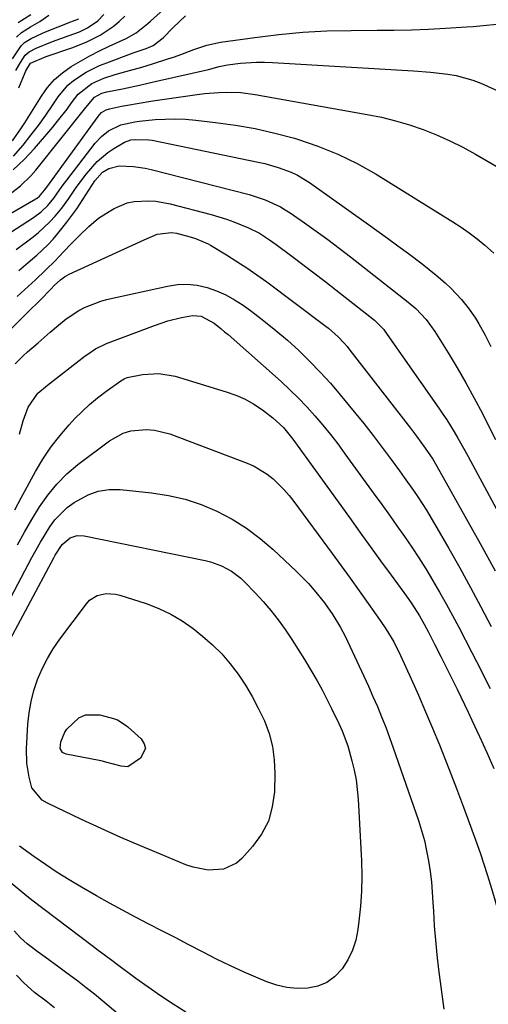
# Model space of a CAD drawing. Units: inches. Extents: x 1910372 to 1915687, y 390300 to 395580.
# Drawn here: x 1910621 to 1910752, y 393146 to 393422 of the extents above; entities that cross this region are included whole.
import ezdxf

# ---------------------------------------------------------------- set-up
doc = ezdxf.new("R2010")
doc.units = ezdxf.units.IN
doc.header["$MEASUREMENT"] = 0
doc.layers.add('7', color=7, linetype='Continuous')
doc.layers.add('8', color=7, linetype='Continuous')

msp = doc.modelspace()

# ---------------------------------------------------------------- linework, layer by layer
at = {"layer": '7', "color": 18}
for points in [[(1910619.38, 393387.81, 1792), (1910621.74, 393391.18, 1792), (1910622.85, 393392.91, 1792), (1910627.49, 393400.36, 1792), (1910629.23, 393402.76, 1792), (1910631.16, 393404.98, 1792), (1910633.38, 393406.9, 1792), (1910635.79, 393408.63, 1792), (1910638.38, 393410.16, 1792), (1910641, 393411.62, 1792), (1910643.68, 393412.99, 1792), (1910646.39, 393414.29, 1792), (1910651.21, 393416.49, 1792), (1910653.93, 393418.04, 1792), (1910657.2, 393420.64, 1792), (1910657.99, 393421.33, 1792), (1910661.58, 393424.56, 1792)], [(1910619.45, 393410.8, 1786), (1910621.82, 393414.38, 1786), (1910622.79, 393415.31, 1786), (1910624.67, 393416.42, 1786), (1910627.58, 393417.88, 1786), (1910628.59, 393418.3, 1786), (1910635.67, 393421.11, 1786), (1910636.14, 393421.3, 1786), (1910637.93, 393421.96, 1786)], [(1910619.66, 393383.57, 1794), (1910622.36, 393386.66, 1794), (1910624.53, 393389.39, 1794), (1910626.65, 393392.17, 1794), (1910628.68, 393395, 1794), (1910630.66, 393397.88, 1794), (1910632.17, 393400.16, 1794), (1910634.85, 393403.37, 1794), (1910636.43, 393404.72, 1794), (1910639.97, 393407.01, 1794), (1910643.76, 393408.88, 1794), (1910645.73, 393409.68, 1794), (1910653.12, 393412.46, 1794), (1910656.72, 393413.66, 1794), (1910658.7, 393414.47, 1794), (1910661.47, 393416.66, 1794), (1910664.31, 393419.53, 1794), (1910667.77, 393422.76, 1794)], [(1910620.34, 393407.49, 1788), (1910621.68, 393409.73, 1788), (1910622.97, 393411.76, 1788), (1910624.04, 393412.73, 1788), (1910626.03, 393413.8, 1788), (1910630.59, 393415.62, 1788), (1910635.21, 393417.29, 1788), (1910638.15, 393418.36, 1788), (1910640.32, 393419.4, 1788), (1910643.28, 393421.44, 1788), (1910644.93, 393423.18, 1788)], [(1910620.54, 393416.83, 1784), (1910621.89, 393418.12, 1784), (1910624.49, 393419.69, 1784), (1910627.08, 393421.26, 1784), (1910629.6, 393422.96, 1784)], [(1910620.99, 393420.93, 1782), (1910624.54, 393423.13, 1782)], [(1910619.58, 393379.71, 1796), (1910622.64, 393382.6, 1796), (1910625.53, 393385.69, 1796), (1910630.66, 393391.71, 1796), (1910632.03, 393393.35, 1796), (1910634.65, 393396.71, 1796), (1910635.91, 393398.44, 1796), (1910637.72, 393400.85, 1796), (1910641.56, 393403.84, 1796), (1910644.93, 393405.33, 1796), (1910648.09, 393406.39, 1796), (1910651.05, 393407.27, 1796), (1910655.54, 393408.48, 1796), (1910658.5, 393409.38, 1796), (1910662.79, 393410.75, 1796), (1910664.63, 393411.36, 1796), (1910666.46, 393412, 1796), (1910670.07, 393413.39, 1796), (1910673.72, 393414.62, 1796), (1910677.5, 393415.4, 1796), (1910687.06, 393416.78, 1796), (1910693.77, 393417.61, 1796), (1910700.49, 393418.24, 1796), (1910707.24, 393418.59, 1796), (1910714, 393418.74, 1796), (1910721.28, 393418.75, 1796), (1910726.06, 393418.8, 1796), (1910730.84, 393418.91, 1796), (1910735.62, 393419.1, 1796), (1910740.39, 393419.36, 1796), (1910746.22, 393419.72, 1796), (1910748.08, 393419.84, 1796), (1910751.79, 393420.16, 1796), (1910755.68, 393420.52, 1796)], [(1910618.38, 393372.74, 1798), (1910621.65, 393375.22, 1798), (1910624.58, 393378.07, 1798), (1910625.92, 393379.62, 1798), (1910639.91, 393397.12, 1798), (1910642.29, 393400.09, 1798), (1910644.38, 393401.17, 1798), (1910645.81, 393401.55, 1798), (1910650.11, 393402.43, 1798), (1910654.88, 393403.44, 1798), (1910657.26, 393403.96, 1798), (1910659.64, 393404.5, 1798), (1910674.18, 393407.83, 1798), (1910677.18, 393408.59, 1798), (1910679.45, 393409.07, 1798), (1910683.12, 393409.52, 1798), (1910687.57, 393409.85, 1798), (1910689.8, 393409.85, 1798), (1910692.03, 393409.77, 1798), (1910731.4, 393407.39, 1798), (1910736.21, 393407.02, 1798), (1910741, 393406.5, 1798), (1910743.37, 393406.09, 1798), (1910747.97, 393404.82, 1798), (1910750.2, 393403.94, 1798), (1910760.77, 393399.25, 1798)], [(1910616.09, 393360.4, 1802), (1910625.32, 393366.43, 1802), (1910627.41, 393367.99, 1802), (1910629.29, 393369.8, 1802), (1910630.99, 393371.8, 1802), (1910633.33, 393375.16, 1802), (1910633.93, 393375.99, 1802), (1910634.55, 393376.81, 1802), (1910642.53, 393387.2, 1802), (1910644.24, 393389.08, 1802), (1910646.23, 393390.68, 1802), (1910649.64, 393392.34, 1802), (1910653.56, 393393.19, 1802), (1910654.87, 393393.37, 1802), (1910659.23, 393393.77, 1802), (1910662.07, 393393.93, 1802), (1910664.92, 393393.98, 1802), (1910667.76, 393393.86, 1802), (1910670.6, 393393.62, 1802), (1910676.13, 393393, 1802), (1910681.7, 393392.23, 1802), (1910687.23, 393391.26, 1802), (1910692.71, 393390.01, 1802), (1910698.15, 393388.57, 1802), (1910699, 393388.33, 1802), (1910704.73, 393386.39, 1802), (1910710.33, 393384.16, 1802), (1910715.73, 393381.48, 1802), (1910721, 393378.5, 1802), (1910742.39, 393365.23, 1802), (1910744.72, 393363.71, 1802), (1910747.01, 393362.13, 1802), (1910749.22, 393360.44, 1802), (1910751.38, 393358.68, 1802), (1910753.85, 393356.42, 1802)], [(1910620.42, 393357.43, 1804), (1910624.84, 393360.71, 1804), (1910626.59, 393362.11, 1804), (1910629.86, 393365.16, 1804), (1910631.37, 393366.82, 1804), (1910633.16, 393368.98, 1804), (1910635.16, 393371.71, 1804), (1910637.03, 393374.53, 1804), (1910638, 393375.92, 1804), (1910640.08, 393378.59, 1804), (1910643.08, 393382.05, 1804), (1910646.05, 393384.61, 1804), (1910647.69, 393385.71, 1804), (1910650.71, 393387.5, 1804), (1910652.43, 393388.09, 1804), (1910653.79, 393388.26, 1804), (1910657.53, 393388.17, 1804), (1910658.46, 393388.02, 1804), (1910688.01, 393381.89, 1804), (1910689.91, 393381.46, 1804), (1910693.65, 393380.4, 1804), (1910697.29, 393379.04, 1804), (1910699.04, 393378.22, 1804), (1910702.34, 393376.19, 1804), (1910718.19, 393364.92, 1804), (1910721.16, 393362.79, 1804), (1910724.12, 393360.65, 1804), (1910727.07, 393358.49, 1804), (1910730.01, 393356.32, 1804), (1910733.8, 393353.46, 1804), (1910735.81, 393351.89, 1804), (1910737.77, 393350.27, 1804), (1910740.26, 393348.14, 1804), (1910741.87, 393346.66, 1804), (1910744.85, 393343.49, 1804), (1910746.7, 393341.19, 1804), (1910748.77, 393338.25, 1804), (1910749.71, 393336.71, 1804), (1910751.42, 393333.54, 1804), (1910753.01, 393330.29, 1804)], [(1910621.23, 393351.63, 1806), (1910623.79, 393353.82, 1806), (1910626.19, 393355.85, 1806), (1910629.3, 393358.75, 1806), (1910630.74, 393360.32, 1806), (1910632.11, 393361.95, 1806), (1910634.62, 393365.11, 1806), (1910637.39, 393368.85, 1806), (1910639.92, 393372.75, 1806), (1910642.38, 393376.7, 1806), (1910644.53, 393379.06, 1806), (1910646.3, 393380.08, 1806), (1910649.22, 393380.84, 1806), (1910653.19, 393380.69, 1806), (1910656.5, 393380.2, 1806), (1910658.13, 393379.84, 1806), (1910685.5, 393372.86, 1806), (1910689.99, 393371.39, 1806), (1910694.26, 393369.37, 1806), (1910695.61, 393368.56, 1806), (1910696.93, 393367.7, 1806), (1910700.94, 393364.93, 1806), (1910704.23, 393362.62, 1806), (1910707.48, 393360.27, 1806), (1910710.69, 393357.86, 1806), (1910713.87, 393355.41, 1806), (1910729.96, 393342.77, 1806), (1910732.09, 393340.96, 1806), (1910734.98, 393337.93, 1806), (1910737.42, 393334.54, 1806), (1910741.08, 393328.6, 1806), (1910743.6, 393324.41, 1806), (1910746.04, 393320.18, 1806), (1910748.39, 393315.9, 1806), (1910750.67, 393311.57, 1806), (1910751.65, 393309.67, 1806), (1910754.37, 393304.36, 1806)], [(1910620.76, 393344.31, 1808), (1910623.77, 393347.09, 1808), (1910625.83, 393348.99, 1808), (1910628.66, 393351.65, 1808), (1910631.42, 393354.38, 1808), (1910632.31, 393355.31, 1808), (1910635.64, 393358.84, 1808), (1910636.88, 393360.13, 1808), (1910638.13, 393361.4, 1808), (1910640.7, 393363.89, 1808), (1910643.43, 393366.18, 1808), (1910646.4, 393368.13, 1808), (1910647.79, 393368.94, 1808), (1910651.47, 393370.5, 1808), (1910653.42, 393370.89, 1808), (1910657.45, 393371.07, 1808), (1910659.48, 393370.93, 1808), (1910663.47, 393370.19, 1808), (1910674.9, 393367.23, 1808), (1910679.16, 393365.96, 1808), (1910681.25, 393365.2, 1808), (1910685.34, 393363.52, 1808), (1910688.37, 393362.01, 1808), (1910691.24, 393360.19, 1808), (1910692.16, 393359.54, 1808), (1910693.08, 393358.87, 1808), (1910697.45, 393355.61, 1808), (1910700.53, 393353.28, 1808), (1910703.61, 393350.95, 1808), (1910706.66, 393348.58, 1808), (1910709.7, 393346.21, 1808), (1910720.51, 393337.69, 1808), (1910720.92, 393337.35, 1808), (1910723.12, 393335.06, 1808), (1910723.44, 393334.63, 1808), (1910738.51, 393313.08, 1808), (1910739.62, 393311.44, 1808), (1910740.71, 393309.79, 1808), (1910742.79, 393306.43, 1808), (1910743.79, 393304.72, 1808), (1910745.74, 393301.28, 1808), (1910746.69, 393299.54, 1808), (1910754.5, 393285.02, 1808)], [(1910620.18, 393325.44, 1812), (1910622.44, 393327.76, 1812), (1910623.63, 393328.85, 1812), (1910626.55, 393331.38, 1812), (1910629.95, 393334.36, 1812), (1910632.24, 393336.32, 1812), (1910634.42, 393338.08, 1812), (1910637.9, 393340.4, 1812), (1910639.55, 393341.27, 1812), (1910644.08, 393343.03, 1812), (1910645.66, 393343.44, 1812), (1910662.72, 393347.25, 1812), (1910665.5, 393347.65, 1812), (1910668.27, 393347.76, 1812), (1910671.02, 393347.45, 1812), (1910673.76, 393346.86, 1812), (1910676.43, 393345.91, 1812), (1910679.01, 393344.79, 1812), (1910681.46, 393343.41, 1812), (1910683.83, 393341.86, 1812), (1910686.26, 393340.08, 1812), (1910689.65, 393337.5, 1812), (1910692.97, 393334.85, 1812), (1910696.2, 393332.07, 1812), (1910699.35, 393329.21, 1812), (1910702.4, 393326.24, 1812), (1910705.37, 393323.2, 1812), (1910708.21, 393320.04, 1812), (1910710.98, 393316.8, 1812), (1910714.89, 393312.05, 1812), (1910717.54, 393308.77, 1812), (1910720.14, 393305.47, 1812), (1910722.69, 393302.13, 1812), (1910725.21, 393298.75, 1812), (1910727.55, 393295.54, 1812), (1910728.85, 393293.74, 1812), (1910731.4, 393290.11, 1812), (1910732.65, 393288.27, 1812), (1910735.05, 393284.55, 1812), (1910737.32, 393280.74, 1812), (1910741.29, 393273.81, 1812), (1910744.34, 393268.4, 1812), (1910747.34, 393262.96, 1812), (1910750.27, 393257.49, 1812), (1910753.15, 393251.99, 1812)], [(1910621.4, 393305.8, 1814), (1910622.35, 393309.56, 1814), (1910623.79, 393313.34, 1814), (1910626.5, 393317.26, 1814), (1910629.23, 393319.54, 1814), (1910639.75, 393327.72, 1814), (1910640.43, 393328.23, 1814), (1910642.57, 393329.65, 1814), (1910645.64, 393331.13, 1814), (1910659.05, 393336.22, 1814), (1910660.91, 393336.88, 1814), (1910662.79, 393337.48, 1814), (1910666.61, 393338.45, 1814), (1910669.65, 393339.04, 1814), (1910672.08, 393338.8, 1814), (1910675.71, 393336.82, 1814), (1910677.7, 393335.29, 1814), (1910678.67, 393334.48, 1814), (1910679.62, 393333.66, 1814), (1910694.42, 393320.52, 1814), (1910696.89, 393318.23, 1814), (1910699.31, 393315.88, 1814), (1910701.63, 393313.44, 1814), (1910703.89, 393310.93, 1814), (1910706.07, 393308.35, 1814), (1910708.2, 393305.74, 1814), (1910710.27, 393303.07, 1814), (1910712.29, 393300.36, 1814), (1910720.48, 393289.07, 1814), (1910722.6, 393286.12, 1814), (1910724.71, 393283.17, 1814), (1910726.81, 393280.2, 1814), (1910728.89, 393277.23, 1814), (1910730.93, 393274.23, 1814), (1910732.93, 393271.2, 1814), (1910734.86, 393268.12, 1814), (1910736.74, 393265.02, 1814), (1910738.71, 393261.64, 1814), (1910740.54, 393258.4, 1814), (1910742.31, 393255.13, 1814), (1910744.05, 393251.83, 1814), (1910747.72, 393244.73, 1814), (1910749.01, 393242.22, 1814), (1910750.29, 393239.71, 1814), (1910751.55, 393237.19, 1814), (1910752.81, 393234.66, 1814)], [(1910620.08, 393284.66, 1816), (1910621.88, 393288.02, 1816), (1910625.85, 393295.37, 1816), (1910627.91, 393298.85, 1816), (1910630.13, 393302.21, 1816), (1910632.6, 393305.39, 1816), (1910635.25, 393308.44, 1816), (1910636.86, 393310.17, 1816), (1910638.88, 393312.2, 1816), (1910640.97, 393314.15, 1816), (1910643.18, 393315.98, 1816), (1910645.47, 393317.71, 1816), (1910649.69, 393320.72, 1816), (1910650.65, 393321.33, 1816), (1910651.44, 393321.65, 1816), (1910655.75, 393322.49, 1816), (1910660.31, 393322.8, 1816), (1910664.82, 393322.02, 1816), (1910679.14, 393317.7, 1816), (1910681.81, 393316.74, 1816), (1910684.4, 393315.6, 1816), (1910686.85, 393314.2, 1816), (1910689.21, 393312.62, 1816), (1910692.14, 393310.42, 1816), (1910695.15, 393307.65, 1816), (1910697.7, 393304.44, 1816), (1910713.51, 393282.48, 1816), (1910716.42, 393278.46, 1816), (1910719.33, 393274.43, 1816), (1910722.25, 393270.41, 1816), (1910725.17, 393266.4, 1816), (1910729.47, 393260.51, 1816), (1910730.99, 393258.34, 1816)], [(1910620.8, 393274.9, 1818), (1910622.78, 393278.46, 1818), (1910624.83, 393281.97, 1818), (1910626.94, 393285.46, 1818), (1910629.25, 393288.77, 1818), (1910631.78, 393291.88, 1818), (1910634.63, 393294.69, 1818), (1910637.71, 393297.31, 1818), (1910646.49, 393303.99, 1818), (1910650.33, 393306.13, 1818), (1910652.43, 393306.74, 1818), (1910656.85, 393307.14, 1818), (1910659.06, 393306.98, 1818), (1910663.37, 393305.87, 1818), (1910684.94, 393297.7, 1818), (1910686.9, 393296.84, 1818), (1910690.52, 393294.64, 1818), (1910692.2, 393293.31, 1818), (1910695.25, 393290.3, 1818), (1910696.65, 393288.67, 1818), (1910697.98, 393286.98, 1818), (1910708.68, 393272.48, 1818), (1910711.23, 393269, 1818), (1910713.77, 393265.51, 1818), (1910716.29, 393262, 1818), (1910718.8, 393258.48, 1818), (1910722.15, 393253.76, 1818), (1910723.74, 393251.41, 1818)], [(1910616.65, 393244.36, 1822), (1910630.95, 393271.21, 1822), (1910631.37, 393271.98, 1822), (1910633.28, 393274.94, 1822), (1910635.55, 393276.79, 1822), (1910637.44, 393277.46, 1822), (1910639.44, 393277.42, 1822), (1910673.2, 393270.48, 1822), (1910674.76, 393270.08, 1822), (1910677.77, 393269, 1822), (1910680.61, 393267.49, 1822), (1910683.16, 393265.56, 1822), (1910684.32, 393264.46, 1822), (1910687.18, 393261.48, 1822), (1910689.42, 393259.02, 1822), (1910691.58, 393256.5, 1822), (1910693.61, 393253.87, 1822), (1910695.56, 393251.18, 1822), (1910697.43, 393248.38, 1822), (1910699.23, 393245.63, 1822), (1910700.96, 393242.84, 1822), (1910703.04, 393239.35, 1822), (1910704.47, 393236.83, 1822), (1910705.87, 393234.29, 1822), (1910707.2, 393231.72, 1822), (1910708.5, 393229.13, 1822), (1910710.53, 393224.93, 1822), (1910711.46, 393222.88, 1822), (1910713.04, 393218.68, 1822), (1910714.21, 393214.5, 1822), (1910714.85, 393211.85, 1822), (1910715.37, 393209.18, 1822), (1910715.71, 393206.49, 1822), (1910715.95, 393203.77, 1822), (1910716.86, 393186.49, 1822), (1910716.97, 393182.26, 1822), (1910716.92, 393178.04, 1822), (1910716.63, 393173.83, 1822), (1910716.2, 393169.63, 1822), (1910715.89, 393167.31, 1822), (1910715.27, 393164.35, 1822), (1910714.37, 393161.51, 1822), (1910713.06, 393158.84, 1822), (1910711.46, 393156.27, 1822), (1910709.4, 393154.09, 1822), (1910707.21, 393152.46, 1822), (1910704.66, 393151.46, 1822), (1910701.89, 393150.86, 1822), (1910698.95, 393150.85, 1822), (1910696.05, 393151.11, 1822), (1910693.22, 393151.78, 1822), (1910690.43, 393152.71, 1822), (1910688.07, 393153.7, 1822), (1910684.16, 393155.4, 1822), (1910680.28, 393157.17, 1822), (1910676.44, 393159.04, 1822), (1910672.65, 393160.97, 1822), (1910668.52, 393163.14, 1822), (1910664.84, 393165.05, 1822), (1910661.15, 393166.95, 1822), (1910657.46, 393168.84, 1822), (1910653.77, 393170.75, 1822), (1910650.11, 393172.69, 1822), (1910646.48, 393174.69, 1822), (1910642.86, 393176.73, 1822), (1910638.69, 393179.12, 1822), (1910635.27, 393181.15, 1822), (1910631.9, 393183.25, 1822), (1910628.61, 393185.45, 1822), (1910625.35, 393187.73, 1822), (1910621.4, 393190.59, 1822)], [(1910624.59, 393231.09, 1824), (1910625.41, 393234.18, 1824), (1910626.43, 393237.23, 1824), (1910627.71, 393240.19, 1824), (1910629.15, 393243.05, 1824), (1910630.82, 393245.8, 1824), (1910632.63, 393248.45, 1824), (1910640.08, 393258.42, 1824), (1910640.96, 393259.36, 1824), (1910643.07, 393260.69, 1824), (1910645.59, 393261.25, 1824), (1910648.17, 393261.1, 1824), (1910649.44, 393260.8, 1824), (1910656.76, 393258.44, 1824), (1910660.25, 393257.11, 1824), (1910663.62, 393255.53, 1824), (1910666.79, 393253.61, 1824), (1910669.84, 393251.44, 1824), (1910672.52, 393249.32, 1824), (1910675.28, 393246.92, 1824), (1910677.88, 393244.37, 1824), (1910680.25, 393241.6, 1824), (1910682.46, 393238.68, 1824), (1910684.46, 393235.61, 1824), (1910686.35, 393232.46, 1824), (1910688.05, 393229.22, 1824), (1910689.77, 393225.63, 1824), (1910691.08, 393222.07, 1824), (1910692.06, 393218.46, 1824), (1910692.54, 393214.74, 1824), (1910692.7, 393210.96, 1824), (1910692.56, 393205.79, 1824), (1910691.99, 393201.59, 1824), (1910690.88, 393197.59, 1824), (1910688.95, 393193.93, 1824), (1910686.47, 393190.48, 1824), (1910683.52, 393187.18, 1824), (1910681.95, 393185.82, 1824), (1910678.31, 393184.15, 1824), (1910674.1, 393183.94, 1824), (1910669.9, 393184.72, 1824), (1910667.86, 393185.42, 1824), (1910660.74, 393188.35, 1824), (1910655.18, 393190.69, 1824), (1910649.65, 393193.08, 1824), (1910644.16, 393195.56, 1824), (1910638.69, 393198.1, 1824), (1910629.23, 393202.59, 1824), (1910627.66, 393203.51, 1824), (1910624.84, 393206.95, 1824), (1910624.05, 393209.93, 1824), (1910623.4, 393213.86, 1824), (1910623.34, 393217.84, 1824), (1910623.73, 393224.74, 1824), (1910624.06, 393227.94, 1824), (1910624.59, 393231.09, 1824)], [(1910730.99, 393258.34, 1816), (1910733.1, 393254.99, 1816), (1910734.4, 393252.7, 1816), (1910735.57, 393250.47, 1816), (1910737.32, 393247.07, 1816), (1910739.04, 393243.64, 1816), (1910743.58, 393234.54, 1816), (1910744.64, 393232.38, 1816), (1910746.73, 393228.04, 1816), (1910747.75, 393225.86, 1816), (1910749.88, 393221.3, 1816), (1910751.9, 393216.81, 1816), (1910753.87, 393212.3, 1816)], [(1910723.74, 393251.41, 1818), (1910725.92, 393247.76, 1818), (1910727.82, 393243.96, 1818), (1910730.79, 393237.39, 1818), (1910732.83, 393232.81, 1818), (1910734.82, 393228.2, 1818), (1910736.76, 393223.57, 1818), (1910738.65, 393218.93, 1818), (1910739.32, 393217.27, 1818), (1910741.39, 393212.02, 1818), (1910743.42, 393206.77, 1818), (1910745.4, 393201.49, 1818), (1910747.34, 393196.19, 1818), (1910749.09, 393191.34, 1818), (1910750.11, 393188.46, 1818), (1910751.1, 393185.56, 1818), (1910752.04, 393182.65, 1818), (1910752.95, 393179.73, 1818), (1910754.24, 393175.3, 1818), (1910755.16, 393171.85, 1818), (1910756, 393168.37, 1818), (1910756.78, 393164.88, 1818), (1910761.02, 393144.58, 1818)], [(1910648.74, 393225.93, 1826), (1910651.15, 393224.32, 1826), (1910651.6, 393223.94, 1826), (1910655.33, 393220.67, 1826), (1910656.19, 393219.27, 1826), (1910656.54, 393217.89, 1826), (1910655.15, 393215.19, 1826), (1910651.64, 393212.84, 1826), (1910649.76, 393212.99, 1826), (1910645.44, 393214.14, 1826), (1910644.51, 393214.35, 1826), (1910643.58, 393214.54, 1826), (1910634.37, 393216.29, 1826), (1910633.34, 393216.84, 1826), (1910632.76, 393217.88, 1826), (1910632.92, 393219.83, 1826), (1910634, 393222.51, 1826), (1910634.59, 393223.29, 1826), (1910637.98, 393226.48, 1826), (1910639.76, 393227.34, 1826), (1910643.82, 393227.37, 1826), (1910647.66, 393226.32, 1826), (1910648.74, 393225.93, 1826)], [(1910657.7, 393136.29, 1818), (1910644.62, 393147.28, 1818), (1910642.32, 393149.18, 1818), (1910639.99, 393151.04, 1818), (1910637.62, 393152.86, 1818), (1910634.21, 393155.4, 1818), (1910632.32, 393156.8, 1818), (1910628.53, 393159.6, 1818), (1910626.63, 393161, 1818), (1910623.55, 393163.32, 1818), (1910621.63, 393165.02, 1818), (1910619.89, 393166.9, 1818)], [(1910631.19, 393145.38, 1816), (1910628.8, 393147.25, 1816), (1910625.56, 393149.73, 1816), (1910622.56, 393152.37, 1816), (1910620.55, 393154.53, 1816)]]:
    msp.add_polyline3d(points, dxfattribs=at)
at = {"layer": '8', "color": 18}
for points in [[(1910621.21, 393402.7, 1790), (1910622.97, 393406.94, 1790), (1910623.16, 393407.38, 1790), (1910624.42, 393409.54, 1790), (1910624.48, 393409.59, 1790), (1910628.86, 393411.44, 1790), (1910635.96, 393413.86, 1790), (1910640.03, 393415.45, 1790), (1910643.94, 393417.4, 1790), (1910647.57, 393419.78, 1790), (1910649.23, 393421.18, 1790), (1910650.81, 393422.69, 1790)], [(1910611.69, 393363.45, 1800), (1910625.92, 393371.62, 1800), (1910626.27, 393371.84, 1800), (1910626.93, 393372.35, 1800), (1910628.39, 393374.09, 1800), (1910628.98, 393374.92, 1800), (1910643.31, 393394.64, 1800), (1910643.62, 393395.03, 1800), (1910644.32, 393395.73, 1800), (1910645.57, 393396.54, 1800), (1910646.51, 393396.83, 1800), (1910649.87, 393397.5, 1800), (1910652.05, 393397.91, 1800), (1910654.22, 393398.3, 1800), (1910658.6, 393399, 1800), (1910671.02, 393400.82, 1800), (1910673.04, 393401.08, 1800), (1910677.09, 393401.4, 1800), (1910679.12, 393401.47, 1800), (1910683.18, 393401.34, 1800), (1910687.2, 393400.82, 1800), (1910718.52, 393395.23, 1800), (1910722.49, 393394.42, 1800), (1910726.42, 393393.46, 1800), (1910730.29, 393392.29, 1800), (1910734.12, 393390.99, 1800), (1910737.88, 393389.48, 1800), (1910741.58, 393387.85, 1800), (1910745.2, 393386.03, 1800), (1910748.75, 393384.09, 1800), (1910767.21, 393373.37, 1800)], [(1910618.74, 393334.95, 1810), (1910623.73, 393339.92, 1810), (1910627.13, 393343.33, 1810), (1910630.22, 393346.45, 1810), (1910631.1, 393347.35, 1810), (1910632.8, 393348.93, 1810), (1910633.97, 393349.82, 1810), (1910634.6, 393350.19, 1810), (1910635.26, 393350.53, 1810), (1910656.18, 393360.14, 1810), (1910659.79, 393361.72, 1810), (1910663.85, 393362.24, 1810), (1910665.21, 393361.98, 1810), (1910669.07, 393360.98, 1810), (1910670.54, 393360.55, 1810), (1910674.04, 393359.02, 1810), (1910674.7, 393358.64, 1810), (1910679.2, 393355.93, 1810), (1910682.07, 393354.14, 1810), (1910684.91, 393352.29, 1810), (1910687.69, 393350.36, 1810), (1910690.44, 393348.37, 1810), (1910706.7, 393336.22, 1810), (1910707.67, 393335.47, 1810), (1910710.4, 393333.02, 1810), (1910712.07, 393331.24, 1810), (1910712.86, 393330.31, 1810), (1910713.63, 393329.35, 1810), (1910730.54, 393307.49, 1810), (1910732.25, 393305.25, 1810), (1910734.71, 393301.94, 1810), (1910736.83, 393298.84, 1810), (1910737.98, 393296.9, 1810), (1910745.79, 393282.92, 1810), (1910750.03, 393275.26, 1810), (1910754.22, 393267.58, 1810)], [(1910615.96, 393254.46, 1820), (1910624.84, 393271.3, 1820), (1910627.24, 393275.64, 1820), (1910629.81, 393279.87, 1820), (1910631.26, 393281.85, 1820), (1910634.67, 393285.29, 1820), (1910636.64, 393286.74, 1820), (1910640.55, 393288.89, 1820), (1910643.39, 393289.89, 1820), (1910646.38, 393290.3, 1820), (1910649.46, 393290.31, 1820), (1910658.26, 393289.42, 1820), (1910662.98, 393288.69, 1820), (1910667.61, 393287.65, 1820), (1910672.11, 393286.12, 1820), (1910676.52, 393284.28, 1820), (1910680.74, 393282.01, 1820), (1910684.79, 393279.5, 1820), (1910688.6, 393276.64, 1820), (1910692.25, 393273.53, 1820), (1910698.66, 393267.54, 1820), (1910702.08, 393264.08, 1820), (1910703.68, 393262.24, 1820), (1910706.52, 393258.69, 1820), (1910708.93, 393255.31, 1820), (1910711.06, 393251.75, 1820)], [(1910711.06, 393251.75, 1820), (1910712.32, 393249.29, 1820), (1910716.27, 393240.92, 1820), (1910717.58, 393238.12, 1820), (1910718.86, 393235.31, 1820), (1910720.11, 393232.49, 1820), (1910721.33, 393229.65, 1820), (1910722.51, 393226.8, 1820), (1910723.65, 393223.93, 1820), (1910724.72, 393221.04, 1820), (1910725.76, 393218.13, 1820), (1910732.79, 393197.81, 1820), (1910733.67, 393195.02, 1820), (1910734.46, 393192.2, 1820), (1910735.1, 393189.35, 1820), (1910735.64, 393186.47, 1820), (1910736.06, 393183.57, 1820), (1910736.41, 393180.67, 1820), (1910736.67, 393177.75, 1820), (1910736.85, 393174.82, 1820), (1910736.97, 393172.47, 1820), (1910737.21, 393168.37, 1820), (1910737.53, 393164.28, 1820), (1910737.94, 393160.19, 1820), (1910738.43, 393156.11, 1820), (1910739.9, 393145.01, 1820)], [(1910667.87, 393144.15, 1820), (1910664.3, 393146.42, 1820), (1910660.78, 393148.75, 1820), (1910657.31, 393151.16, 1820), (1910653.88, 393153.63, 1820), (1910648.35, 393157.7, 1820), (1910647.52, 393158.32, 1820), (1910645.02, 393160.19, 1820), (1910643.36, 393161.44, 1820), (1910642.53, 393162.07, 1820), (1910641.7, 393162.7, 1820), (1910624.81, 393175.51, 1820), (1910622.84, 393177.05, 1820), (1910619.04, 393180.27, 1820)]]:
    msp.add_polyline3d(points, dxfattribs=at)

doc.saveas('drawing.dxf')
